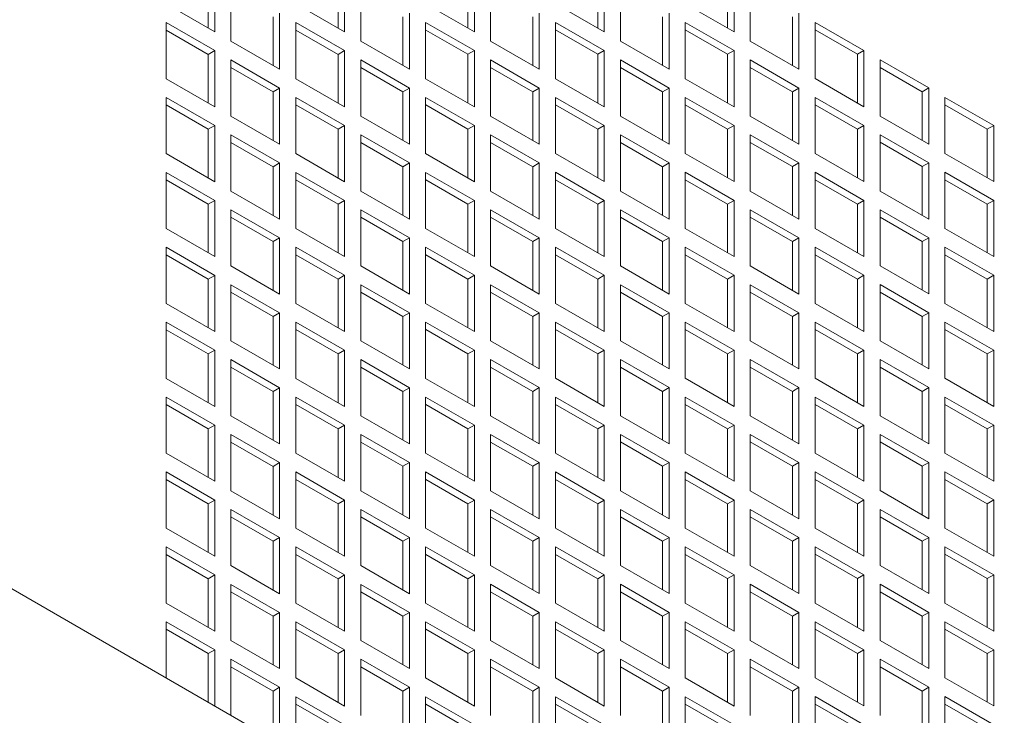
# Model space of a CAD drawing. Units: millimetres. Extents: x -141883 to -109045, y 43022 to 83850.
# Drawn here: x -138882 to -138667, y 52970 to 53121 of the extents above; entities that cross this region are included whole.
import ezdxf

# ---------------------------------------------------------------- set-up
doc = ezdxf.new("R2010")
doc.units = ezdxf.units.MM

msp = doc.modelspace()

# ---------------------------------------------------------------- linework, layer by layer
at = {"color": 7, "linetype": 'Continuous', "lineweight": 15}
for p, q in [((-137764.4, 52351.19), (-139127.83, 53138.28)), ((-138669.03, 52873.42), (-139123.76, 53135.93)), ((-138840.71, 53119.48), (-138840.71, 53130.09)), ((-138839.3, 53118.66), (-138839.3, 53130.91)), ((-138812.43, 53119.48), (-138812.43, 53130.09)), ((-138811.01, 53118.66), (-138811.01, 53130.91)), ((-138784.14, 53119.48), (-138784.14, 53130.1)), ((-138782.73, 53118.67), (-138782.73, 53130.91)), ((-138755.86, 53119.48), (-138755.86, 53130.1)), ((-138754.44, 53118.67), (-138754.44, 53130.92)), ((-138727.57, 53119.49), (-138727.57, 53130.1)), ((-138726.16, 53118.67), (-138726.16, 53130.92)), ((-138835.76, 53128.87), (-138835.76, 53116.62)), ((-138807.48, 53128.87), (-138807.48, 53116.62)), ((-138779.19, 53128.87), (-138779.19, 53116.62)), ((-138750.91, 53128.88), (-138750.91, 53116.63)), ((-138722.62, 53128.88), (-138722.62, 53116.63)), ((-138849.9, 53124.78), (-138839.3, 53118.66)), ((-138821.62, 53124.79), (-138811.01, 53118.66)), ((-138793.34, 53124.79), (-138782.73, 53118.67)), ((-138765.05, 53124.79), (-138754.44, 53118.67)), ((-138736.77, 53124.79), (-138726.16, 53118.67)), ((-138825.15, 53110.5), (-138825.15, 53122.74)), ((-138796.87, 53110.5), (-138796.87, 53122.75)), ((-138768.59, 53110.5), (-138768.59, 53122.75)), ((-138740.3, 53110.5), (-138740.3, 53122.75)), ((-138712.02, 53110.51), (-138712.02, 53122.75)), ((-138849.9, 53120.7), (-138849.9, 53108.45)), ((-138839.3, 53114.58), (-138849.9, 53120.7)), ((-138826.57, 53111.31), (-138826.57, 53121.93)), ((-138821.62, 53120.7), (-138821.62, 53108.45)), ((-138811.01, 53114.58), (-138821.62, 53120.7)), ((-138798.28, 53111.31), (-138798.28, 53121.93)), ((-138793.34, 53120.71), (-138793.34, 53108.46)), ((-138782.73, 53114.58), (-138793.34, 53120.71)), ((-138770, 53111.32), (-138770, 53121.93)), ((-138765.05, 53120.71), (-138765.05, 53108.46)), ((-138754.44, 53114.59), (-138765.05, 53120.71)), ((-138741.72, 53111.32), (-138741.72, 53121.94)), ((-138736.77, 53120.71), (-138736.77, 53108.46)), ((-138726.16, 53114.59), (-138736.77, 53120.71)), ((-138713.43, 53111.32), (-138713.43, 53121.94)), ((-138708.48, 53120.71), (-138708.48, 53108.47)), ((-138697.88, 53114.59), (-138708.48, 53120.71)), ((-138840.71, 53113.76), (-138849.9, 53119.07)), ((-138812.43, 53113.76), (-138821.62, 53119.07)), ((-138784.14, 53113.77), (-138793.33, 53119.07)), ((-138755.86, 53113.77), (-138765.05, 53119.08)), ((-138727.57, 53113.77), (-138736.77, 53119.08)), ((-138699.29, 53113.77), (-138708.48, 53119.08)), ((-138835.76, 53116.62), (-138825.15, 53110.5)), ((-138807.48, 53116.62), (-138796.87, 53110.5)), ((-138779.19, 53116.62), (-138768.59, 53110.5)), ((-138750.91, 53116.63), (-138740.3, 53110.5)), ((-138722.62, 53116.63), (-138712.02, 53110.51)), ((-138839.3, 53114.58), (-138840.71, 53113.76)), ((-138839.3, 53102.33), (-138839.3, 53114.58)), ((-138811.01, 53114.58), (-138812.43, 53113.76)), ((-138811.01, 53102.33), (-138811.01, 53114.58)), ((-138782.73, 53114.58), (-138784.14, 53113.77)), ((-138782.73, 53102.33), (-138782.73, 53114.58)), ((-138754.44, 53114.59), (-138755.86, 53113.77)), ((-138754.44, 53102.34), (-138754.44, 53114.59)), ((-138726.16, 53114.59), (-138727.57, 53113.77)), ((-138726.16, 53102.34), (-138726.16, 53114.59)), ((-138697.88, 53114.59), (-138699.29, 53113.77)), ((-138697.88, 53102.34), (-138697.88, 53114.59)), ((-138840.71, 53103.15), (-138840.71, 53113.76)), ((-138835.76, 53112.54), (-138835.76, 53100.29)), ((-138825.15, 53106.41), (-138835.76, 53112.54)), ((-138812.43, 53103.15), (-138812.43, 53113.76)), ((-138807.48, 53112.54), (-138807.48, 53100.29)), ((-138796.87, 53106.42), (-138807.48, 53112.54)), ((-138784.14, 53103.15), (-138784.14, 53113.77)), ((-138779.19, 53112.54), (-138779.19, 53100.29)), ((-138768.59, 53106.42), (-138779.19, 53112.54)), ((-138755.86, 53103.15), (-138755.86, 53113.77)), ((-138750.91, 53112.54), (-138750.91, 53100.3)), ((-138740.3, 53106.42), (-138750.91, 53112.54)), ((-138727.57, 53103.16), (-138727.57, 53113.77)), ((-138722.62, 53112.55), (-138722.62, 53100.3)), ((-138712.02, 53106.42), (-138722.62, 53112.55)), ((-138699.29, 53103.16), (-138699.29, 53113.77)), ((-138694.34, 53112.55), (-138694.34, 53100.3)), ((-138683.73, 53106.43), (-138694.34, 53112.55)), ((-138826.57, 53105.6), (-138835.76, 53110.9)), ((-138798.28, 53105.6), (-138807.48, 53110.91)), ((-138770, 53105.6), (-138779.19, 53110.91)), ((-138741.72, 53105.6), (-138750.91, 53110.91)), ((-138713.43, 53105.61), (-138722.62, 53110.91)), ((-138685.15, 53105.61), (-138694.34, 53110.92)), ((-138849.9, 53108.45), (-138839.3, 53102.33)), ((-138821.62, 53108.45), (-138811.01, 53102.33)), ((-138793.34, 53108.46), (-138782.73, 53102.33)), ((-138765.05, 53108.46), (-138754.44, 53102.34)), ((-138736.77, 53108.46), (-138726.16, 53102.34)), ((-138708.48, 53108.47), (-138697.88, 53102.34)), ((-138825.15, 53106.41), (-138826.57, 53105.6)), ((-138826.57, 53094.98), (-138826.57, 53105.6)), ((-138825.15, 53094.17), (-138825.15, 53106.41)), ((-138796.87, 53106.42), (-138798.28, 53105.6)), ((-138798.28, 53094.98), (-138798.28, 53105.6)), ((-138796.87, 53094.17), (-138796.87, 53106.42)), ((-138768.59, 53106.42), (-138770, 53105.6)), ((-138770, 53094.99), (-138770, 53105.6)), ((-138768.59, 53094.17), (-138768.59, 53106.42)), ((-138740.3, 53106.42), (-138741.72, 53105.6)), ((-138741.72, 53094.99), (-138741.72, 53105.6)), ((-138740.3, 53094.17), (-138740.3, 53106.42)), ((-138712.02, 53106.42), (-138713.43, 53105.61)), ((-138713.43, 53094.99), (-138713.43, 53105.61)), ((-138712.02, 53094.18), (-138712.02, 53106.42)), ((-138683.73, 53106.43), (-138685.15, 53105.61)), ((-138685.15, 53094.99), (-138685.15, 53105.61)), ((-138683.73, 53094.18), (-138683.73, 53106.43)), ((-138849.9, 53104.37), (-138849.9, 53092.12)), ((-138839.3, 53098.25), (-138849.9, 53104.37)), ((-138821.62, 53104.37), (-138821.62, 53092.12)), ((-138811.01, 53098.25), (-138821.62, 53104.37)), ((-138793.34, 53104.37), (-138793.34, 53092.13)), ((-138782.73, 53098.25), (-138793.34, 53104.37)), ((-138765.05, 53104.38), (-138765.05, 53092.13)), ((-138754.44, 53098.25), (-138765.05, 53104.38)), ((-138736.77, 53104.38), (-138736.77, 53092.13)), ((-138726.16, 53098.26), (-138736.77, 53104.38)), ((-138708.48, 53104.38), (-138708.48, 53092.13)), ((-138697.88, 53098.26), (-138708.48, 53104.38)), ((-138680.2, 53104.39), (-138680.2, 53092.14)), ((-138669.59, 53098.26), (-138680.2, 53104.39)), ((-138840.71, 53097.43), (-138849.9, 53102.74)), ((-138812.43, 53097.43), (-138821.62, 53102.74)), ((-138784.14, 53097.44), (-138793.33, 53102.74)), ((-138755.86, 53097.44), (-138765.05, 53102.74)), ((-138727.57, 53097.44), (-138736.77, 53102.75)), ((-138699.29, 53097.44), (-138708.48, 53102.75)), ((-138671.01, 53097.45), (-138680.2, 53102.75)), ((-138835.76, 53100.29), (-138825.15, 53094.17)), ((-138807.48, 53100.29), (-138796.87, 53094.17)), ((-138779.19, 53100.29), (-138768.59, 53094.17)), ((-138750.91, 53100.3), (-138740.3, 53094.17)), ((-138722.62, 53100.3), (-138712.02, 53094.18)), ((-138694.34, 53100.3), (-138683.73, 53094.18)), ((-138839.3, 53098.25), (-138840.71, 53097.43)), ((-138840.71, 53086.81), (-138840.71, 53097.43)), ((-138839.3, 53086), (-138839.3, 53098.25)), ((-138811.01, 53098.25), (-138812.43, 53097.43)), ((-138812.43, 53086.82), (-138812.43, 53097.43)), ((-138811.01, 53086), (-138811.01, 53098.25)), ((-138782.73, 53098.25), (-138784.14, 53097.44)), ((-138784.14, 53086.82), (-138784.14, 53097.44)), ((-138782.73, 53086), (-138782.73, 53098.25)), ((-138754.44, 53098.25), (-138755.86, 53097.44)), ((-138755.86, 53086.82), (-138755.86, 53097.44)), ((-138754.44, 53086.01), (-138754.44, 53098.25)), ((-138726.16, 53098.26), (-138727.57, 53097.44)), ((-138727.57, 53086.83), (-138727.57, 53097.44)), ((-138726.16, 53086.01), (-138726.16, 53098.26)), ((-138697.88, 53098.26), (-138699.29, 53097.44)), ((-138699.29, 53086.83), (-138699.29, 53097.44)), ((-138697.88, 53086.01), (-138697.88, 53098.26)), ((-138669.59, 53098.26), (-138671.01, 53097.45)), ((-138671.01, 53086.83), (-138671.01, 53097.45)), ((-138669.59, 53086.01), (-138669.59, 53098.26)), ((-138835.76, 53096.21), (-138835.76, 53083.96)), ((-138825.15, 53090.08), (-138835.76, 53096.21)), ((-138807.48, 53096.21), (-138807.48, 53083.96)), ((-138796.87, 53090.08), (-138807.48, 53096.21)), ((-138779.19, 53096.21), (-138779.19, 53083.96)), ((-138768.59, 53090.09), (-138779.19, 53096.21)), ((-138750.91, 53096.21), (-138750.91, 53083.97)), ((-138740.3, 53090.09), (-138750.91, 53096.21)), ((-138722.62, 53096.22), (-138722.62, 53083.97)), ((-138712.02, 53090.09), (-138722.62, 53096.22)), ((-138694.34, 53096.22), (-138694.34, 53083.97)), ((-138683.73, 53090.1), (-138694.34, 53096.22)), ((-138826.57, 53089.27), (-138835.76, 53094.57)), ((-138798.28, 53089.27), (-138807.48, 53094.58)), ((-138770, 53089.27), (-138779.19, 53094.58)), ((-138741.72, 53089.27), (-138750.91, 53094.58)), ((-138713.43, 53089.28), (-138722.62, 53094.58)), ((-138685.15, 53089.28), (-138694.34, 53094.59)), ((-138849.9, 53092.12), (-138839.3, 53086)), ((-138821.62, 53092.12), (-138811.01, 53086)), ((-138793.34, 53092.13), (-138782.73, 53086)), ((-138765.05, 53092.13), (-138754.44, 53086.01)), ((-138736.77, 53092.13), (-138726.16, 53086.01)), ((-138708.48, 53092.13), (-138697.88, 53086.01)), ((-138680.2, 53092.14), (-138669.59, 53086.01)), ((-138825.15, 53090.08), (-138826.57, 53089.27)), ((-138826.57, 53078.65), (-138826.57, 53089.27)), ((-138825.15, 53077.83), (-138825.15, 53090.08)), ((-138796.87, 53090.08), (-138798.28, 53089.27)), ((-138798.28, 53078.65), (-138798.28, 53089.27)), ((-138796.87, 53077.84), (-138796.87, 53090.08)), ((-138768.59, 53090.09), (-138770, 53089.27)), ((-138770, 53078.66), (-138770, 53089.27)), ((-138768.59, 53077.84), (-138768.59, 53090.09)), ((-138740.3, 53090.09), (-138741.72, 53089.27)), ((-138741.72, 53078.66), (-138741.72, 53089.27)), ((-138740.3, 53077.84), (-138740.3, 53090.09)), ((-138712.02, 53090.09), (-138713.43, 53089.28)), ((-138713.43, 53078.66), (-138713.43, 53089.28)), ((-138712.02, 53077.84), (-138712.02, 53090.09)), ((-138683.73, 53090.1), (-138685.15, 53089.28)), ((-138685.15, 53078.66), (-138685.15, 53089.28)), ((-138683.73, 53077.85), (-138683.73, 53090.1)), ((-138849.9, 53088.04), (-138849.9, 53075.79)), ((-138839.3, 53081.92), (-138849.9, 53088.04)), ((-138840.71, 53081.1), (-138849.9, 53086.41)), ((-138821.62, 53088.04), (-138821.62, 53075.79)), ((-138811.01, 53081.92), (-138821.62, 53088.04)), ((-138812.43, 53081.1), (-138821.62, 53086.41)), ((-138793.34, 53088.04), (-138793.34, 53075.8)), ((-138782.73, 53081.92), (-138793.34, 53088.04)), ((-138784.14, 53081.1), (-138793.33, 53086.41)), ((-138765.05, 53088.05), (-138765.05, 53075.8)), ((-138754.44, 53081.92), (-138765.05, 53088.05)), ((-138755.86, 53081.11), (-138765.05, 53086.41)), ((-138736.77, 53088.05), (-138736.77, 53075.8)), ((-138726.16, 53081.93), (-138736.77, 53088.05)), ((-138727.57, 53081.11), (-138736.77, 53086.42)), ((-138708.48, 53088.05), (-138708.48, 53075.8)), ((-138697.88, 53081.93), (-138708.48, 53088.05)), ((-138699.29, 53081.11), (-138708.48, 53086.42)), ((-138680.2, 53088.05), (-138680.2, 53075.81)), ((-138669.59, 53081.93), (-138680.2, 53088.05)), ((-138671.01, 53081.12), (-138680.2, 53086.42)), ((-138835.76, 53083.96), (-138825.15, 53077.83)), ((-138807.48, 53083.96), (-138796.87, 53077.84)), ((-138779.19, 53083.96), (-138768.59, 53077.84)), ((-138750.91, 53083.97), (-138740.3, 53077.84)), ((-138722.62, 53083.97), (-138712.02, 53077.84)), ((-138694.34, 53083.97), (-138683.73, 53077.85)), ((-138839.3, 53081.92), (-138840.71, 53081.1)), ((-138839.3, 53069.67), (-138839.3, 53081.92)), ((-138811.01, 53081.92), (-138812.43, 53081.1)), ((-138811.01, 53069.67), (-138811.01, 53081.92)), ((-138782.73, 53081.92), (-138784.14, 53081.1)), ((-138782.73, 53069.67), (-138782.73, 53081.92)), ((-138754.44, 53081.92), (-138755.86, 53081.11)), ((-138754.44, 53069.68), (-138754.44, 53081.92)), ((-138726.16, 53081.93), (-138727.57, 53081.11)), ((-138726.16, 53069.68), (-138726.16, 53081.93)), ((-138697.88, 53081.93), (-138699.29, 53081.11)), ((-138697.88, 53069.68), (-138697.88, 53081.93)), ((-138669.59, 53081.93), (-138671.01, 53081.12)), ((-138669.59, 53069.68), (-138669.59, 53081.93)), ((-138840.71, 53070.48), (-138840.71, 53081.1)), ((-138835.76, 53079.87), (-138835.76, 53067.63)), ((-138825.15, 53073.75), (-138835.76, 53079.87)), ((-138812.43, 53070.49), (-138812.43, 53081.1)), ((-138807.48, 53079.88), (-138807.48, 53067.63)), ((-138796.87, 53073.75), (-138807.48, 53079.88)), ((-138784.14, 53070.49), (-138784.14, 53081.1)), ((-138779.19, 53079.88), (-138779.19, 53067.63)), ((-138768.59, 53073.76), (-138779.19, 53079.88)), ((-138755.86, 53070.49), (-138755.86, 53081.11)), ((-138750.91, 53079.88), (-138750.91, 53067.63)), ((-138740.3, 53073.76), (-138750.91, 53079.88)), ((-138727.57, 53070.49), (-138727.57, 53081.11)), ((-138722.62, 53079.89), (-138722.62, 53067.64)), ((-138712.02, 53073.76), (-138722.62, 53079.89)), ((-138699.29, 53070.5), (-138699.29, 53081.11)), ((-138694.34, 53079.89), (-138694.34, 53067.64)), ((-138683.73, 53073.76), (-138694.34, 53079.89)), ((-138671.01, 53070.5), (-138671.01, 53081.12)), ((-138826.57, 53072.94), (-138835.76, 53078.24)), ((-138798.28, 53072.94), (-138807.48, 53078.24)), ((-138770, 53072.94), (-138779.19, 53078.25)), ((-138741.72, 53072.94), (-138750.91, 53078.25)), ((-138713.43, 53072.95), (-138722.62, 53078.25)), ((-138685.15, 53072.95), (-138694.34, 53078.26)), ((-138849.9, 53075.79), (-138839.3, 53069.67)), ((-138821.62, 53075.79), (-138811.01, 53069.67)), ((-138793.34, 53075.8), (-138782.73, 53069.67)), ((-138765.05, 53075.8), (-138754.44, 53069.68)), ((-138736.77, 53075.8), (-138726.16, 53069.68)), ((-138708.48, 53075.8), (-138697.88, 53069.68)), ((-138680.2, 53075.81), (-138669.59, 53069.68)), ((-138825.15, 53073.75), (-138826.57, 53072.94)), ((-138825.15, 53061.5), (-138825.15, 53073.75)), ((-138796.87, 53073.75), (-138798.28, 53072.94)), ((-138796.87, 53061.51), (-138796.87, 53073.75)), ((-138768.59, 53073.76), (-138770, 53072.94)), ((-138768.59, 53061.51), (-138768.59, 53073.76)), ((-138740.3, 53073.76), (-138741.72, 53072.94)), ((-138740.3, 53061.51), (-138740.3, 53073.76)), ((-138712.02, 53073.76), (-138713.43, 53072.95)), ((-138712.02, 53061.51), (-138712.02, 53073.76)), ((-138683.73, 53073.76), (-138685.15, 53072.95)), ((-138683.73, 53061.52), (-138683.73, 53073.76)), ((-138849.9, 53071.71), (-138849.9, 53059.46)), ((-138839.3, 53065.58), (-138849.9, 53071.71)), ((-138826.57, 53062.32), (-138826.57, 53072.94)), ((-138821.62, 53071.71), (-138821.62, 53059.46)), ((-138811.01, 53065.59), (-138821.62, 53071.71)), ((-138798.28, 53062.32), (-138798.28, 53072.94)), ((-138793.34, 53071.71), (-138793.34, 53059.47)), ((-138782.73, 53065.59), (-138793.34, 53071.71)), ((-138770, 53062.33), (-138770, 53072.94)), ((-138765.05, 53071.72), (-138765.05, 53059.47)), ((-138754.44, 53065.59), (-138765.05, 53071.72)), ((-138741.72, 53062.33), (-138741.72, 53072.94)), ((-138736.77, 53071.72), (-138736.77, 53059.47)), ((-138726.16, 53065.6), (-138736.77, 53071.72)), ((-138713.43, 53062.33), (-138713.43, 53072.95)), ((-138708.48, 53071.72), (-138708.48, 53059.47)), ((-138697.88, 53065.6), (-138708.48, 53071.72)), ((-138685.15, 53062.33), (-138685.15, 53072.95)), ((-138680.2, 53071.72), (-138680.2, 53059.48)), ((-138669.59, 53065.6), (-138680.2, 53071.72)), ((-138840.71, 53064.77), (-138849.9, 53070.08)), ((-138812.43, 53064.77), (-138821.62, 53070.08)), ((-138784.14, 53064.77), (-138793.33, 53070.08)), ((-138755.86, 53064.78), (-138765.05, 53070.08)), ((-138727.57, 53064.78), (-138736.77, 53070.09)), ((-138699.29, 53064.78), (-138708.48, 53070.09)), ((-138671.01, 53064.78), (-138680.2, 53070.09)), ((-138835.76, 53067.63), (-138825.15, 53061.5)), ((-138807.48, 53067.63), (-138796.87, 53061.51)), ((-138779.19, 53067.63), (-138768.59, 53061.51)), ((-138750.91, 53067.63), (-138740.3, 53061.51)), ((-138722.62, 53067.64), (-138712.02, 53061.51)), ((-138694.34, 53067.64), (-138683.73, 53061.52)), ((-138839.3, 53065.58), (-138840.71, 53064.77)), ((-138840.71, 53054.15), (-138840.71, 53064.77)), ((-138839.3, 53053.34), (-138839.3, 53065.58)), ((-138811.01, 53065.59), (-138812.43, 53064.77)), ((-138812.43, 53054.16), (-138812.43, 53064.77)), ((-138811.01, 53053.34), (-138811.01, 53065.59)), ((-138782.73, 53065.59), (-138784.14, 53064.77)), ((-138784.14, 53054.16), (-138784.14, 53064.77)), ((-138782.73, 53053.34), (-138782.73, 53065.59)), ((-138754.44, 53065.59), (-138755.86, 53064.78)), ((-138755.86, 53054.16), (-138755.86, 53064.78)), ((-138754.44, 53053.34), (-138754.44, 53065.59)), ((-138726.16, 53065.6), (-138727.57, 53064.78)), ((-138727.57, 53054.16), (-138727.57, 53064.78)), ((-138726.16, 53053.35), (-138726.16, 53065.6)), ((-138697.88, 53065.6), (-138699.29, 53064.78)), ((-138699.29, 53054.17), (-138699.29, 53064.78)), ((-138697.88, 53053.35), (-138697.88, 53065.6)), ((-138669.59, 53065.6), (-138671.01, 53064.78)), ((-138671.01, 53054.17), (-138671.01, 53064.78)), ((-138669.59, 53053.35), (-138669.59, 53065.6)), ((-138835.76, 53063.54), (-138835.76, 53051.3)), ((-138825.15, 53057.42), (-138835.76, 53063.54)), ((-138807.48, 53063.55), (-138807.48, 53051.3)), ((-138796.87, 53057.42), (-138807.48, 53063.55)), ((-138779.19, 53063.55), (-138779.19, 53051.3)), ((-138768.59, 53057.43), (-138779.19, 53063.55)), ((-138750.91, 53063.55), (-138750.91, 53051.3)), ((-138740.3, 53057.43), (-138750.91, 53063.55)), ((-138722.62, 53063.55), (-138722.62, 53051.31)), ((-138712.02, 53057.43), (-138722.62, 53063.55)), ((-138694.34, 53063.56), (-138694.34, 53051.31)), ((-138683.73, 53057.43), (-138694.34, 53063.56)), ((-138826.57, 53056.6), (-138835.76, 53061.91)), ((-138798.28, 53056.61), (-138807.48, 53061.91)), ((-138770, 53056.61), (-138779.19, 53061.92)), ((-138741.72, 53056.61), (-138750.91, 53061.92)), ((-138713.43, 53056.61), (-138722.62, 53061.92)), ((-138685.15, 53056.62), (-138694.34, 53061.92)), ((-138849.9, 53059.46), (-138839.3, 53053.34)), ((-138821.62, 53059.46), (-138811.01, 53053.34)), ((-138793.34, 53059.47), (-138782.73, 53053.34)), ((-138765.05, 53059.47), (-138754.44, 53053.34)), ((-138736.77, 53059.47), (-138726.16, 53053.35)), ((-138708.48, 53059.47), (-138697.88, 53053.35)), ((-138680.2, 53059.48), (-138669.59, 53053.35)), ((-138825.15, 53057.42), (-138826.57, 53056.6)), ((-138826.57, 53045.99), (-138826.57, 53056.6)), ((-138825.15, 53045.17), (-138825.15, 53057.42)), ((-138796.87, 53057.42), (-138798.28, 53056.61)), ((-138798.28, 53045.99), (-138798.28, 53056.61)), ((-138796.87, 53045.18), (-138796.87, 53057.42)), ((-138768.59, 53057.43), (-138770, 53056.61)), ((-138770, 53045.99), (-138770, 53056.61)), ((-138768.59, 53045.18), (-138768.59, 53057.43)), ((-138740.3, 53057.43), (-138741.72, 53056.61)), ((-138741.72, 53046), (-138741.72, 53056.61)), ((-138740.3, 53045.18), (-138740.3, 53057.43)), ((-138712.02, 53057.43), (-138713.43, 53056.61)), ((-138713.43, 53046), (-138713.43, 53056.61)), ((-138712.02, 53045.18), (-138712.02, 53057.43)), ((-138683.73, 53057.43), (-138685.15, 53056.62)), ((-138685.15, 53046), (-138685.15, 53056.62)), ((-138683.73, 53045.19), (-138683.73, 53057.43)), ((-138849.9, 53055.38), (-138849.9, 53043.13)), ((-138839.3, 53049.25), (-138849.9, 53055.38)), ((-138821.62, 53055.38), (-138821.62, 53043.13)), ((-138811.01, 53049.26), (-138821.62, 53055.38)), ((-138793.34, 53055.38), (-138793.34, 53043.13)), ((-138782.73, 53049.26), (-138793.34, 53055.38)), ((-138765.05, 53055.38), (-138765.05, 53043.14)), ((-138754.44, 53049.26), (-138765.05, 53055.38)), ((-138736.77, 53055.39), (-138736.77, 53043.14)), ((-138726.16, 53049.26), (-138736.77, 53055.39)), ((-138708.48, 53055.39), (-138708.48, 53043.14)), ((-138697.88, 53049.27), (-138708.48, 53055.39)), ((-138680.2, 53055.39), (-138680.2, 53043.14)), ((-138669.59, 53049.27), (-138680.2, 53055.39)), ((-138840.71, 53048.44), (-138849.9, 53053.74)), ((-138812.43, 53048.44), (-138821.62, 53053.75)), ((-138784.14, 53048.44), (-138793.33, 53053.75)), ((-138755.86, 53048.45), (-138765.05, 53053.75)), ((-138727.57, 53048.45), (-138736.77, 53053.75)), ((-138699.29, 53048.45), (-138708.48, 53053.76)), ((-138671.01, 53048.45), (-138680.2, 53053.76)), ((-138835.76, 53051.3), (-138825.15, 53045.17)), ((-138807.48, 53051.3), (-138796.87, 53045.18)), ((-138779.19, 53051.3), (-138768.59, 53045.18)), ((-138750.91, 53051.3), (-138740.3, 53045.18)), ((-138722.62, 53051.31), (-138712.02, 53045.18)), ((-138694.34, 53051.31), (-138683.73, 53045.19)), ((-138839.3, 53049.25), (-138840.71, 53048.44)), ((-138840.71, 53037.82), (-138840.71, 53048.44)), ((-138839.3, 53037.01), (-138839.3, 53049.25)), ((-138811.01, 53049.26), (-138812.43, 53048.44)), ((-138812.43, 53037.82), (-138812.43, 53048.44)), ((-138811.01, 53037.01), (-138811.01, 53049.26)), ((-138782.73, 53049.26), (-138784.14, 53048.44)), ((-138784.14, 53037.83), (-138784.14, 53048.44)), ((-138782.73, 53037.01), (-138782.73, 53049.26)), ((-138754.44, 53049.26), (-138755.86, 53048.45)), ((-138755.86, 53037.83), (-138755.86, 53048.45)), ((-138754.44, 53037.01), (-138754.44, 53049.26)), ((-138726.16, 53049.26), (-138727.57, 53048.45)), ((-138727.57, 53037.83), (-138727.57, 53048.45)), ((-138726.16, 53037.02), (-138726.16, 53049.26)), ((-138697.88, 53049.27), (-138699.29, 53048.45)), ((-138699.29, 53037.84), (-138699.29, 53048.45)), ((-138697.88, 53037.02), (-138697.88, 53049.27)), ((-138669.59, 53049.27), (-138671.01, 53048.45)), ((-138671.01, 53037.84), (-138671.01, 53048.45)), ((-138669.59, 53037.02), (-138669.59, 53049.27)), ((-138835.76, 53047.21), (-138835.76, 53034.96)), ((-138825.15, 53041.09), (-138835.76, 53047.21)), ((-138826.57, 53040.27), (-138835.76, 53045.58)), ((-138807.48, 53047.22), (-138807.48, 53034.97)), ((-138796.87, 53041.09), (-138807.48, 53047.22)), ((-138798.28, 53040.28), (-138807.48, 53045.58)), ((-138779.19, 53047.22), (-138779.19, 53034.97)), ((-138768.59, 53041.1), (-138779.19, 53047.22)), ((-138770, 53040.28), (-138779.19, 53045.59)), ((-138750.91, 53047.22), (-138750.91, 53034.97)), ((-138740.3, 53041.1), (-138750.91, 53047.22)), ((-138741.72, 53040.28), (-138750.91, 53045.59)), ((-138722.62, 53047.22), (-138722.62, 53034.98)), ((-138712.02, 53041.1), (-138722.62, 53047.22)), ((-138713.43, 53040.28), (-138722.62, 53045.59)), ((-138694.34, 53047.23), (-138694.34, 53034.98)), ((-138683.73, 53041.1), (-138694.34, 53047.23)), ((-138685.15, 53040.29), (-138694.34, 53045.59)), ((-138849.9, 53043.13), (-138839.3, 53037.01)), ((-138821.62, 53043.13), (-138811.01, 53037.01)), ((-138793.34, 53043.13), (-138782.73, 53037.01)), ((-138765.05, 53043.14), (-138754.44, 53037.01)), ((-138736.77, 53043.14), (-138726.16, 53037.02)), ((-138708.48, 53043.14), (-138697.88, 53037.02)), ((-138680.2, 53043.14), (-138669.59, 53037.02)), ((-138825.15, 53041.09), (-138826.57, 53040.27)), ((-138825.15, 53028.84), (-138825.15, 53041.09)), ((-138796.87, 53041.09), (-138798.28, 53040.28)), ((-138796.87, 53028.84), (-138796.87, 53041.09)), ((-138768.59, 53041.1), (-138770, 53040.28)), ((-138768.59, 53028.85), (-138768.59, 53041.1)), ((-138740.3, 53041.1), (-138741.72, 53040.28)), ((-138740.3, 53028.85), (-138740.3, 53041.1)), ((-138712.02, 53041.1), (-138713.43, 53040.28)), ((-138712.02, 53028.85), (-138712.02, 53041.1)), ((-138683.73, 53041.1), (-138685.15, 53040.29)), ((-138683.73, 53028.86), (-138683.73, 53041.1)), ((-138849.9, 53039.05), (-138849.9, 53026.8)), ((-138839.3, 53032.92), (-138849.9, 53039.05)), ((-138826.57, 53029.66), (-138826.57, 53040.27)), ((-138821.62, 53039.05), (-138821.62, 53026.8)), ((-138811.01, 53032.93), (-138821.62, 53039.05)), ((-138798.28, 53029.66), (-138798.28, 53040.28)), ((-138793.34, 53039.05), (-138793.34, 53026.8)), ((-138782.73, 53032.93), (-138793.34, 53039.05)), ((-138770, 53029.66), (-138770, 53040.28)), ((-138765.05, 53039.05), (-138765.05, 53026.81)), ((-138754.44, 53032.93), (-138765.05, 53039.05)), ((-138741.72, 53029.67), (-138741.72, 53040.28)), ((-138736.77, 53039.06), (-138736.77, 53026.81)), ((-138726.16, 53032.93), (-138736.77, 53039.06)), ((-138713.43, 53029.67), (-138713.43, 53040.28)), ((-138708.48, 53039.06), (-138708.48, 53026.81)), ((-138697.88, 53032.94), (-138708.48, 53039.06)), ((-138685.15, 53029.67), (-138685.15, 53040.29)), ((-138680.2, 53039.06), (-138680.2, 53026.81)), ((-138669.59, 53032.94), (-138680.2, 53039.06)), ((-138840.71, 53032.11), (-138849.9, 53037.41)), ((-138812.43, 53032.11), (-138821.62, 53037.42)), ((-138784.14, 53032.11), (-138793.33, 53037.42)), ((-138755.86, 53032.11), (-138765.05, 53037.42)), ((-138727.57, 53032.12), (-138736.77, 53037.42)), ((-138699.29, 53032.12), (-138708.48, 53037.43)), ((-138671.01, 53032.12), (-138680.2, 53037.43)), ((-138835.76, 53034.96), (-138825.15, 53028.84)), ((-138807.48, 53034.97), (-138796.87, 53028.84)), ((-138779.19, 53034.97), (-138768.59, 53028.85)), ((-138750.91, 53034.97), (-138740.3, 53028.85)), ((-138722.62, 53034.98), (-138712.02, 53028.85)), ((-138694.34, 53034.98), (-138683.73, 53028.86)), ((-138839.3, 53032.92), (-138840.71, 53032.11)), ((-138839.3, 53020.68), (-138839.3, 53032.92)), ((-138811.01, 53032.93), (-138812.43, 53032.11)), ((-138811.01, 53020.68), (-138811.01, 53032.93)), ((-138782.73, 53032.93), (-138784.14, 53032.11)), ((-138782.73, 53020.68), (-138782.73, 53032.93)), ((-138754.44, 53032.93), (-138755.86, 53032.11)), ((-138754.44, 53020.68), (-138754.44, 53032.93)), ((-138726.16, 53032.93), (-138727.57, 53032.12)), ((-138726.16, 53020.69), (-138726.16, 53032.93)), ((-138697.88, 53032.94), (-138699.29, 53032.12)), ((-138697.88, 53020.69), (-138697.88, 53032.94)), ((-138669.59, 53032.94), (-138671.01, 53032.12)), ((-138669.59, 53020.69), (-138669.59, 53032.94)), ((-138840.71, 53021.49), (-138840.71, 53032.11)), ((-138835.76, 53030.88), (-138835.76, 53018.63)), ((-138825.15, 53024.76), (-138835.76, 53030.88)), ((-138812.43, 53021.49), (-138812.43, 53032.11)), ((-138807.48, 53030.88), (-138807.48, 53018.64)), ((-138796.87, 53024.76), (-138807.48, 53030.88)), ((-138784.14, 53021.5), (-138784.14, 53032.11)), ((-138779.19, 53030.89), (-138779.19, 53018.64)), ((-138768.59, 53024.76), (-138779.19, 53030.89)), ((-138755.86, 53021.5), (-138755.86, 53032.11)), ((-138750.91, 53030.89), (-138750.91, 53018.64)), ((-138740.3, 53024.77), (-138750.91, 53030.89)), ((-138727.57, 53021.5), (-138727.57, 53032.12)), ((-138722.62, 53030.89), (-138722.62, 53018.64)), ((-138712.02, 53024.77), (-138722.62, 53030.89)), ((-138699.29, 53021.5), (-138699.29, 53032.12)), ((-138694.34, 53030.9), (-138694.34, 53018.65)), ((-138683.73, 53024.77), (-138694.34, 53030.9)), ((-138671.01, 53021.51), (-138671.01, 53032.12)), ((-138826.57, 53023.94), (-138835.76, 53029.25)), ((-138798.28, 53023.95), (-138807.48, 53029.25)), ((-138770, 53023.95), (-138779.19, 53029.25)), ((-138741.72, 53023.95), (-138750.91, 53029.26)), ((-138713.43, 53023.95), (-138722.62, 53029.26)), ((-138685.15, 53023.96), (-138694.34, 53029.26)), ((-138849.9, 53026.8), (-138839.3, 53020.68)), ((-138821.62, 53026.8), (-138811.01, 53020.68)), ((-138793.34, 53026.8), (-138782.73, 53020.68)), ((-138765.05, 53026.81), (-138754.44, 53020.68)), ((-138736.77, 53026.81), (-138726.16, 53020.69)), ((-138708.48, 53026.81), (-138697.88, 53020.69)), ((-138680.2, 53026.81), (-138669.59, 53020.69)), ((-138825.15, 53024.76), (-138826.57, 53023.94)), ((-138826.57, 53013.33), (-138826.57, 53023.94)), ((-138825.15, 53012.51), (-138825.15, 53024.76)), ((-138796.87, 53024.76), (-138798.28, 53023.95)), ((-138798.28, 53013.33), (-138798.28, 53023.95)), ((-138796.87, 53012.51), (-138796.87, 53024.76)), ((-138768.59, 53024.76), (-138770, 53023.95)), ((-138770, 53013.33), (-138770, 53023.95)), ((-138768.59, 53012.52), (-138768.59, 53024.76)), ((-138740.3, 53024.77), (-138741.72, 53023.95)), ((-138741.72, 53013.34), (-138741.72, 53023.95)), ((-138740.3, 53012.52), (-138740.3, 53024.77)), ((-138712.02, 53024.77), (-138713.43, 53023.95)), ((-138713.43, 53013.34), (-138713.43, 53023.95)), ((-138712.02, 53012.52), (-138712.02, 53024.77)), ((-138683.73, 53024.77), (-138685.15, 53023.96)), ((-138685.15, 53013.34), (-138685.15, 53023.96)), ((-138683.73, 53012.52), (-138683.73, 53024.77)), ((-138849.9, 53022.72), (-138849.9, 53010.47)), ((-138839.3, 53016.59), (-138849.9, 53022.72)), ((-138821.62, 53022.72), (-138821.62, 53010.47)), ((-138811.01, 53016.6), (-138821.62, 53022.72)), ((-138793.34, 53022.72), (-138793.34, 53010.47)), ((-138782.73, 53016.6), (-138793.34, 53022.72)), ((-138765.05, 53022.72), (-138765.05, 53010.48)), ((-138754.44, 53016.6), (-138765.05, 53022.72)), ((-138736.77, 53022.73), (-138736.77, 53010.48)), ((-138726.16, 53016.6), (-138736.77, 53022.73)), ((-138708.48, 53022.73), (-138708.48, 53010.48)), ((-138697.88, 53016.61), (-138708.48, 53022.73)), ((-138680.2, 53022.73), (-138680.2, 53010.48)), ((-138669.59, 53016.61), (-138680.2, 53022.73)), ((-138840.71, 53015.78), (-138849.9, 53021.08)), ((-138812.43, 53015.78), (-138821.62, 53021.09)), ((-138784.14, 53015.78), (-138793.33, 53021.09)), ((-138755.86, 53015.78), (-138765.05, 53021.09)), ((-138727.57, 53015.79), (-138736.77, 53021.09)), ((-138699.29, 53015.79), (-138708.48, 53021.1)), ((-138671.01, 53015.79), (-138680.2, 53021.1)), ((-138835.76, 53018.63), (-138825.15, 53012.51)), ((-138807.48, 53018.64), (-138796.87, 53012.51)), ((-138779.19, 53018.64), (-138768.59, 53012.52)), ((-138750.91, 53018.64), (-138740.3, 53012.52)), ((-138722.62, 53018.64), (-138712.02, 53012.52)), ((-138694.34, 53018.65), (-138683.73, 53012.52)), ((-138839.3, 53016.59), (-138840.71, 53015.78)), ((-138840.71, 53005.16), (-138840.71, 53015.78)), ((-138839.3, 53004.34), (-138839.3, 53016.59)), ((-138811.01, 53016.6), (-138812.43, 53015.78)), ((-138812.43, 53005.16), (-138812.43, 53015.78)), ((-138811.01, 53004.35), (-138811.01, 53016.6)), ((-138782.73, 53016.6), (-138784.14, 53015.78)), ((-138784.14, 53005.17), (-138784.14, 53015.78)), ((-138782.73, 53004.35), (-138782.73, 53016.6)), ((-138754.44, 53016.6), (-138755.86, 53015.78)), ((-138755.86, 53005.17), (-138755.86, 53015.78)), ((-138754.44, 53004.35), (-138754.44, 53016.6)), ((-138726.16, 53016.6), (-138727.57, 53015.79)), ((-138727.57, 53005.17), (-138727.57, 53015.79)), ((-138726.16, 53004.35), (-138726.16, 53016.6)), ((-138697.88, 53016.61), (-138699.29, 53015.79)), ((-138699.29, 53005.17), (-138699.29, 53015.79)), ((-138697.88, 53004.36), (-138697.88, 53016.61)), ((-138669.59, 53016.61), (-138671.01, 53015.79)), ((-138671.01, 53005.18), (-138671.01, 53015.79)), ((-138669.59, 53004.36), (-138669.59, 53016.61)), ((-138835.76, 53014.55), (-138835.76, 53002.3)), ((-138825.15, 53008.43), (-138835.76, 53014.55)), ((-138807.48, 53014.55), (-138807.48, 53002.31)), ((-138796.87, 53008.43), (-138807.48, 53014.55)), ((-138779.19, 53014.56), (-138779.19, 53002.31)), ((-138768.59, 53008.43), (-138779.19, 53014.56)), ((-138750.91, 53014.56), (-138750.91, 53002.31)), ((-138740.3, 53008.44), (-138750.91, 53014.56)), ((-138722.62, 53014.56), (-138722.62, 53002.31)), ((-138712.02, 53008.44), (-138722.62, 53014.56)), ((-138694.34, 53014.56), (-138694.34, 53002.32)), ((-138683.73, 53008.44), (-138694.34, 53014.56)), ((-138826.57, 53007.61), (-138835.76, 53012.92)), ((-138798.28, 53007.61), (-138807.48, 53012.92)), ((-138770, 53007.62), (-138779.19, 53012.92)), ((-138741.72, 53007.62), (-138750.91, 53012.93)), ((-138713.43, 53007.62), (-138722.62, 53012.93)), ((-138685.15, 53007.63), (-138694.34, 53012.93)), ((-138849.9, 53010.47), (-138839.3, 53004.34)), ((-138821.62, 53010.47), (-138811.01, 53004.35)), ((-138793.34, 53010.47), (-138782.73, 53004.35)), ((-138765.05, 53010.48), (-138754.44, 53004.35)), ((-138736.77, 53010.48), (-138726.16, 53004.35)), ((-138708.48, 53010.48), (-138697.88, 53004.36)), ((-138680.2, 53010.48), (-138669.59, 53004.36)), ((-138825.15, 53008.43), (-138826.57, 53007.61)), ((-138826.57, 52997), (-138826.57, 53007.61)), ((-138825.15, 52996.18), (-138825.15, 53008.43)), ((-138796.87, 53008.43), (-138798.28, 53007.61)), ((-138798.28, 52997), (-138798.28, 53007.61)), ((-138796.87, 52996.18), (-138796.87, 53008.43)), ((-138768.59, 53008.43), (-138770, 53007.62)), ((-138770, 52997), (-138770, 53007.62)), ((-138768.59, 52996.19), (-138768.59, 53008.43)), ((-138740.3, 53008.44), (-138741.72, 53007.62)), ((-138741.72, 52997), (-138741.72, 53007.62)), ((-138740.3, 52996.19), (-138740.3, 53008.44)), ((-138712.02, 53008.44), (-138713.43, 53007.62)), ((-138713.43, 52997.01), (-138713.43, 53007.62)), ((-138712.02, 52996.19), (-138712.02, 53008.44)), ((-138683.73, 53008.44), (-138685.15, 53007.63)), ((-138685.15, 52997.01), (-138685.15, 53007.63)), ((-138683.73, 52996.19), (-138683.73, 53008.44)), ((-138849.9, 53006.38), (-138849.9, 52994.14)), ((-138839.3, 53000.26), (-138849.9, 53006.38)), ((-138840.71, 52999.45), (-138849.9, 53004.75)), ((-138821.62, 53006.39), (-138821.62, 52994.14)), ((-138811.01, 53000.26), (-138821.62, 53006.39)), ((-138812.43, 52999.45), (-138821.62, 53004.75)), ((-138793.34, 53006.39), (-138793.34, 52994.14)), ((-138782.73, 53000.27), (-138793.34, 53006.39)), ((-138784.14, 52999.45), (-138793.33, 53004.76)), ((-138765.05, 53006.39), (-138765.05, 52994.14)), ((-138754.44, 53000.27), (-138765.05, 53006.39)), ((-138755.86, 52999.45), (-138765.05, 53004.76)), ((-138736.77, 53006.4), (-138736.77, 52994.15)), ((-138726.16, 53000.27), (-138736.77, 53006.4)), ((-138727.57, 52999.46), (-138736.77, 53004.76)), ((-138708.48, 53006.4), (-138708.48, 52994.15)), ((-138697.88, 53000.27), (-138708.48, 53006.4)), ((-138699.29, 52999.46), (-138708.48, 53004.77)), ((-138680.2, 53006.4), (-138680.2, 52994.15)), ((-138669.59, 53000.28), (-138680.2, 53006.4)), ((-138671.01, 52999.46), (-138680.2, 53004.77)), ((-138839.3, 53000.26), (-138840.71, 52999.45)), ((-138839.3, 52988.01), (-138839.3, 53000.26)), ((-138835.76, 53002.3), (-138825.15, 52996.18)), ((-138811.01, 53000.26), (-138812.43, 52999.45)), ((-138811.01, 52988.02), (-138811.01, 53000.26)), ((-138807.48, 53002.31), (-138796.87, 52996.18)), ((-138782.73, 53000.27), (-138784.14, 52999.45)), ((-138782.73, 52988.02), (-138782.73, 53000.27)), ((-138779.19, 53002.31), (-138768.59, 52996.19)), ((-138754.44, 53000.27), (-138755.86, 52999.45)), ((-138754.44, 52988.02), (-138754.44, 53000.27)), ((-138750.91, 53002.31), (-138740.3, 52996.19)), ((-138726.16, 53000.27), (-138727.57, 52999.46)), ((-138726.16, 52988.02), (-138726.16, 53000.27)), ((-138722.62, 53002.31), (-138712.02, 52996.19)), ((-138697.88, 53000.27), (-138699.29, 52999.46)), ((-138697.88, 52988.03), (-138697.88, 53000.27)), ((-138694.34, 53002.32), (-138683.73, 52996.19)), ((-138669.59, 53000.28), (-138671.01, 52999.46)), ((-138669.59, 52988.03), (-138669.59, 53000.28)), ((-138840.71, 52988.83), (-138840.71, 52999.45)), ((-138835.76, 52998.22), (-138835.76, 52985.97)), ((-138825.15, 52992.1), (-138835.76, 52998.22)), ((-138812.43, 52988.83), (-138812.43, 52999.45)), ((-138807.48, 52998.22), (-138807.48, 52985.98)), ((-138796.87, 52992.1), (-138807.48, 52998.22)), ((-138784.14, 52988.84), (-138784.14, 52999.45)), ((-138779.19, 52998.23), (-138779.19, 52985.98)), ((-138768.59, 52992.1), (-138779.19, 52998.23)), ((-138755.86, 52988.84), (-138755.86, 52999.45)), ((-138750.91, 52998.23), (-138750.91, 52985.98)), ((-138740.3, 52992.11), (-138750.91, 52998.23)), ((-138727.57, 52988.84), (-138727.57, 52999.46)), ((-138722.62, 52998.23), (-138722.62, 52985.98)), ((-138712.02, 52992.11), (-138722.62, 52998.23)), ((-138699.29, 52988.84), (-138699.29, 52999.46)), ((-138694.34, 52998.23), (-138694.34, 52985.99)), ((-138683.73, 52992.11), (-138694.34, 52998.23)), ((-138671.01, 52988.85), (-138671.01, 52999.46)), ((-138826.57, 52991.28), (-138835.76, 52996.59)), ((-138798.28, 52991.28), (-138807.48, 52996.59)), ((-138770, 52991.29), (-138779.19, 52996.59)), ((-138741.72, 52991.29), (-138750.91, 52996.6)), ((-138713.43, 52991.29), (-138722.62, 52996.6)), ((-138685.15, 52991.29), (-138694.34, 52996.6)), ((-138849.9, 52994.14), (-138839.3, 52988.01)), ((-138821.62, 52994.14), (-138811.01, 52988.02)), ((-138793.34, 52994.14), (-138782.73, 52988.02)), ((-138765.05, 52994.14), (-138754.44, 52988.02)), ((-138736.77, 52994.15), (-138726.16, 52988.02)), ((-138708.48, 52994.15), (-138697.88, 52988.03)), ((-138680.2, 52994.15), (-138669.59, 52988.03)), ((-138825.15, 52992.1), (-138826.57, 52991.28)), ((-138825.15, 52979.85), (-138825.15, 52992.1)), ((-138796.87, 52992.1), (-138798.28, 52991.28)), ((-138796.87, 52979.85), (-138796.87, 52992.1)), ((-138768.59, 52992.1), (-138770, 52991.29)), ((-138768.59, 52979.85), (-138768.59, 52992.1)), ((-138740.3, 52992.11), (-138741.72, 52991.29)), ((-138740.3, 52979.86), (-138740.3, 52992.11)), ((-138712.02, 52992.11), (-138713.43, 52991.29)), ((-138712.02, 52979.86), (-138712.02, 52992.11)), ((-138683.73, 52992.11), (-138685.15, 52991.29)), ((-138683.73, 52979.86), (-138683.73, 52992.11)), ((-138849.9, 52990.05), (-138849.9, 52977.84)), ((-138839.3, 52983.93), (-138849.9, 52990.05)), ((-138826.57, 52980.67), (-138826.57, 52991.28)), ((-138821.62, 52990.06), (-138821.62, 52977.81)), ((-138811.01, 52983.93), (-138821.62, 52990.06)), ((-138798.28, 52980.67), (-138798.28, 52991.28)), ((-138793.34, 52990.06), (-138793.34, 52977.81)), ((-138782.73, 52983.94), (-138793.34, 52990.06)), ((-138770, 52980.67), (-138770, 52991.29)), ((-138765.05, 52990.06), (-138765.05, 52977.81)), ((-138754.44, 52983.94), (-138765.05, 52990.06)), ((-138741.72, 52980.67), (-138741.72, 52991.29)), ((-138736.77, 52990.06), (-138736.77, 52977.82)), ((-138726.16, 52983.94), (-138736.77, 52990.06)), ((-138713.43, 52980.68), (-138713.43, 52991.29)), ((-138708.48, 52990.07), (-138708.48, 52977.82)), ((-138697.88, 52983.94), (-138708.48, 52990.07)), ((-138685.15, 52980.68), (-138685.15, 52991.29)), ((-138680.2, 52990.07), (-138680.2, 52977.82)), ((-138669.59, 52983.95), (-138680.2, 52990.07)), ((-138840.71, 52983.11), (-138849.9, 52988.42)), ((-138812.43, 52983.12), (-138821.62, 52988.42)), ((-138784.14, 52983.12), (-138793.33, 52988.43)), ((-138755.86, 52983.12), (-138765.05, 52988.43)), ((-138727.57, 52983.12), (-138736.77, 52988.43)), ((-138699.29, 52983.13), (-138708.48, 52988.43)), ((-138671.01, 52983.13), (-138680.2, 52988.44)), ((-138835.76, 52985.97), (-138825.15, 52979.85)), ((-138807.48, 52985.98), (-138796.87, 52979.85)), ((-138779.19, 52985.98), (-138768.59, 52979.85)), ((-138750.91, 52985.98), (-138740.3, 52979.86)), ((-138722.62, 52985.98), (-138712.02, 52979.86)), ((-138694.34, 52985.99), (-138683.73, 52979.86)), ((-138839.3, 52983.93), (-138840.71, 52983.11)), ((-138840.71, 52972.53), (-138840.71, 52983.11)), ((-138839.3, 52971.71), (-138839.3, 52983.93)), ((-138811.01, 52983.93), (-138812.43, 52983.12)), ((-138812.43, 52972.5), (-138812.43, 52983.12)), ((-138811.01, 52971.69), (-138811.01, 52983.93)), ((-138782.73, 52983.94), (-138784.14, 52983.12)), ((-138784.14, 52972.5), (-138784.14, 52983.12)), ((-138782.73, 52971.69), (-138782.73, 52983.94)), ((-138754.44, 52983.94), (-138755.86, 52983.12)), ((-138755.86, 52972.51), (-138755.86, 52983.12)), ((-138754.44, 52971.69), (-138754.44, 52983.94)), ((-138726.16, 52983.94), (-138727.57, 52983.12)), ((-138727.57, 52972.51), (-138727.57, 52983.12)), ((-138726.16, 52971.69), (-138726.16, 52983.94)), ((-138697.88, 52983.94), (-138699.29, 52983.13)), ((-138699.29, 52972.51), (-138699.29, 52983.13)), ((-138697.88, 52971.7), (-138697.88, 52983.94)), ((-138669.59, 52983.95), (-138671.01, 52983.13)), ((-138671.01, 52972.51), (-138671.01, 52983.13)), ((-138669.59, 52971.7), (-138669.59, 52983.95)), ((-138835.76, 52981.89), (-138835.76, 52969.67)), ((-138825.15, 52975.77), (-138835.76, 52981.89)), ((-138807.48, 52981.89), (-138807.48, 52969.64)), ((-138796.87, 52975.77), (-138807.48, 52981.89)), ((-138779.19, 52981.89), (-138779.19, 52969.65)), ((-138768.59, 52975.77), (-138779.19, 52981.89)), ((-138750.91, 52981.9), (-138750.91, 52969.65)), ((-138740.3, 52975.77), (-138750.91, 52981.9)), ((-138722.62, 52981.9), (-138722.62, 52969.65)), ((-138712.02, 52975.78), (-138722.62, 52981.9)), ((-138694.34, 52981.9), (-138694.34, 52969.65)), ((-138683.73, 52975.78), (-138694.34, 52981.9)), ((-138826.57, 52974.95), (-138835.76, 52980.26)), ((-138798.28, 52974.95), (-138807.48, 52980.26)), ((-138770, 52974.96), (-138779.19, 52980.26)), ((-138741.72, 52974.96), (-138750.91, 52980.26)), ((-138713.43, 52974.96), (-138722.62, 52980.27)), ((-138685.15, 52974.96), (-138694.34, 52980.27)), ((-138821.62, 52977.81), (-138811.01, 52971.69)), ((-138793.34, 52977.81), (-138782.73, 52971.69)), ((-138765.05, 52977.81), (-138754.44, 52971.69)), ((-138736.77, 52977.82), (-138726.16, 52971.69)), ((-138708.48, 52977.82), (-138697.88, 52971.7)), ((-138680.2, 52977.82), (-138669.59, 52971.7)), ((-138825.15, 52975.77), (-138826.57, 52974.95)), ((-138826.57, 52964.37), (-138826.57, 52974.95)), ((-138825.15, 52963.55), (-138825.15, 52975.77)), ((-138796.87, 52975.77), (-138798.28, 52974.95)), ((-138798.28, 52964.34), (-138798.28, 52974.95)), ((-138796.87, 52963.52), (-138796.87, 52975.77)), ((-138768.59, 52975.77), (-138770, 52974.96)), ((-138770, 52964.34), (-138770, 52974.96)), ((-138768.59, 52963.52), (-138768.59, 52975.77)), ((-138740.3, 52975.77), (-138741.72, 52974.96)), ((-138741.72, 52964.34), (-138741.72, 52974.96)), ((-138740.3, 52963.53), (-138740.3, 52975.77)), ((-138712.02, 52975.78), (-138713.43, 52974.96)), ((-138713.43, 52964.35), (-138713.43, 52974.96)), ((-138712.02, 52963.53), (-138712.02, 52975.78)), ((-138683.73, 52975.78), (-138685.15, 52974.96)), ((-138685.15, 52964.35), (-138685.15, 52974.96)), ((-138683.73, 52963.53), (-138683.73, 52975.78)), ((-138821.62, 52973.73), (-138821.62, 52961.51)), ((-138811.01, 52967.6), (-138821.62, 52973.73)), ((-138793.34, 52973.73), (-138793.34, 52961.48)), ((-138782.73, 52967.61), (-138793.34, 52973.73)), ((-138765.05, 52973.73), (-138765.05, 52961.48)), ((-138754.44, 52967.61), (-138765.05, 52973.73)), ((-138736.77, 52973.73), (-138736.77, 52961.49)), ((-138726.16, 52967.61), (-138736.77, 52973.73)), ((-138708.48, 52973.74), (-138708.48, 52961.49)), ((-138697.88, 52967.61), (-138708.48, 52973.74)), ((-138680.2, 52973.74), (-138680.2, 52961.49)), ((-138669.59, 52967.62), (-138680.2, 52973.74)), ((-138812.43, 52966.79), (-138821.62, 52972.09)), ((-138784.14, 52966.79), (-138793.33, 52972.1)), ((-138755.86, 52966.79), (-138765.05, 52972.1)), ((-138727.57, 52966.79), (-138736.77, 52972.1)), ((-138699.29, 52966.8), (-138708.48, 52972.1)), ((-138671.01, 52966.8), (-138680.2, 52972.11))]:
    msp.add_line(p, q, dxfattribs=at)

doc.saveas('drawing.dxf')
